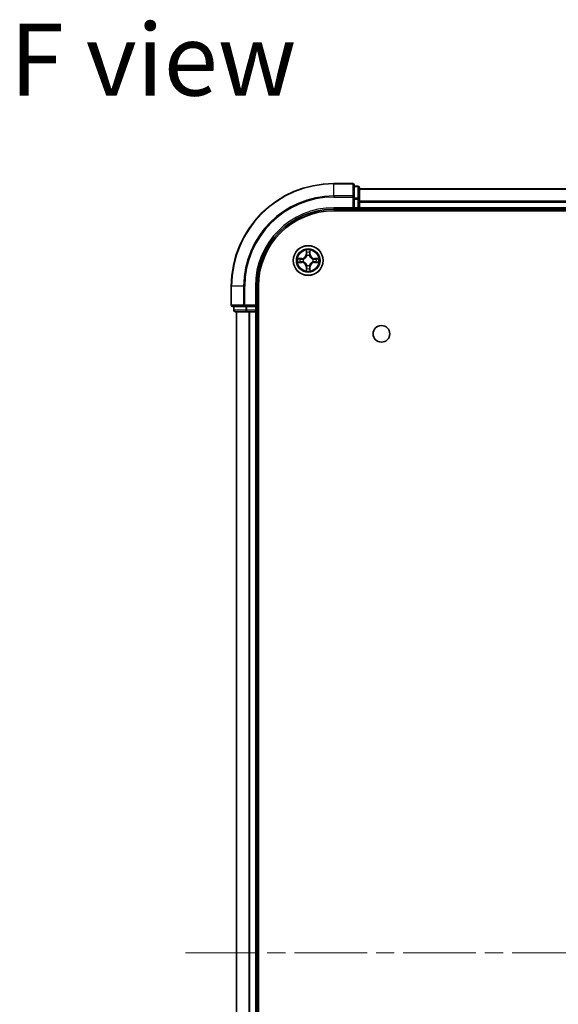
# Model space of a CAD drawing. Units: millimetres. Extents: x 36 to 6026, y 20 to 1144.
# Drawn here: x 1519 to 1624, y 212 to 404 of the extents above; entities that cross this region are included whole.
import ezdxf

# ---------------------------------------------------------------- set-up
doc = ezdxf.new("R2010")
doc.units = ezdxf.units.MM
doc.header["$LTSCALE"] = 2.5
doc.linetypes.add('CHAIN', pattern=[0.3543, 0.2362, -0.0295, 0.0591, -0.0295])
for name, color, linetype, lineweight in [('Centerline (ISO)', 131, 'Continuous', 18), ('Symbol (ISO)', 7, 'Continuous', 18), ('Visible (ISO)', 7, 'Continuous', 35), ('Visible Narrow (ISO)', 7, 'Continuous', 25)]:
    doc.layers.add(name, color=color, linetype=linetype, lineweight=lineweight)
doc.styles.add('Note Text (TK)', font='MS PGothic.ttf')

msp = doc.modelspace()

# ---------------------------------------------------------------- linework, layer by layer
at = {"layer": 'Centerline (ISO)', "linetype": 'CHAIN', "ltscale": 23.990969}
msp.add_line((1551.312, 222.1054), (1729.1729, 222.1054), dxfattribs=at)
at = {"layer": 'Visible (ISO)'}
for p, q in [((1583.9425, 372.1054), (1580.2425, 372.1054)), ((1584.2425, 369.4649), (1584.2425, 371.8054)), ((1584.9425, 371.6054), (1584.2425, 371.6054)), ((1585.2425, 369.064), (1585.2425, 371.3054)), ((1695.2425, 371.1054), (1585.2425, 371.1054)), ((1584.2425, 369.064), (1584.2425, 369.4649)), ((1584.2425, 369.064), (1584.2425, 367.4054)), ((1585.2425, 367.4054), (1585.2425, 369.064)), ((1580.2425, 367.1054), (1584.2425, 367.1054)), ((1580.2425, 366.8054), (1700.2425, 366.8054)), ((1583.9425, 367.4054), (1584.2425, 367.1054)), ((1584.2425, 367.1054), (1584.2425, 367.4054)), ((1584.2425, 367.1054), (1584.9425, 367.1054)), ((1585.2425, 367.1054), (1585.2425, 367.4054)), ((1585.2425, 367.1054), (1695.2425, 367.1054)), ((1585.2425, 366.8054), (1585.2425, 367.1054)), ((1560.2425, 352.1054), (1560.2425, 348.4054)), ((1565.2425, 348.1054), (1565.2425, 352.1054)), ((1565.5425, 92.1054), (1565.5425, 352.1054)), ((1560.5425, 348.1054), (1562.883, 348.1054)), ((1560.7425, 348.1054), (1560.7425, 347.4054)), ((1562.883, 348.1054), (1563.2838, 348.1054)), ((1564.9425, 348.1054), (1563.2838, 348.1054)), ((1565.2425, 348.1054), (1564.9425, 348.4054)), ((1564.9425, 348.1054), (1565.2425, 348.1054)), ((1565.2425, 347.4054), (1565.2425, 348.1054)), ((1561.0425, 347.1054), (1563.2838, 347.1054)), ((1561.2425, 347.1054), (1561.2425, 97.1054)), ((1563.2838, 347.1054), (1563.6594, 347.1054)), ((1563.6594, 347.1054), (1563.883, 347.1054)), ((1563.883, 347.1054), (1564.9425, 347.1054)), ((1564.9425, 347.1054), (1565.2425, 347.1054)), ((1565.2425, 347.1054), (1565.5425, 347.1054)), ((1565.2425, 97.1054), (1565.2425, 347.1054))]:
    msp.add_line(p, q, dxfattribs=at)
for centre, radius in [((1575.2425, 357.1054), 2.9), ((1589.5425, 342.8054), 1.621)]:
    msp.add_circle(centre, radius, dxfattribs=at)
for centre, radius, start, end in [((1580.2425, 352.1054), 20, 90, 180), ((1583.9425, 371.8054), 0.3, 0, 90), ((1584.9425, 371.3054), 0.3, 0, 90), ((1580.2425, 352.1054), 15, 90, 180), ((1580.2425, 352.1054), 14.7, 90, 180), ((1584.9425, 367.4054), 0.3, 270, 0), ((1560.5425, 348.4054), 0.3, 180, 270), ((1561.0425, 347.4054), 0.3, 180, 270), ((1564.9425, 347.4054), 0.3, 270, 0)]:
    msp.add_arc(centre, radius, start, end, dxfattribs=at)
at = {"layer": 'Visible Narrow (ISO)'}
for p, q in [((1580.2425, 372.0359), (1580.2425, 372.1054)), ((1580.2425, 372.0359), (1583.9425, 372.0359)), ((1580.2425, 369.6954), (1580.2425, 372.0359)), ((1583.9425, 372.0359), (1583.9425, 372.1054)), ((1583.9425, 372.0359), (1583.9425, 369.6954)), ((1584.2425, 371.5359), (1584.9425, 371.5359)), ((1584.9425, 371.5359), (1584.9425, 371.6054)), ((1584.9425, 371.5359), (1584.9425, 369.2945)), ((1585.2425, 371.0359), (1695.2425, 371.0359)), ((1583.9425, 369.6954), (1580.2425, 369.6954)), ((1580.2425, 369.6954), (1580.2425, 369.4649)), ((1580.2425, 369.4649), (1583.9425, 369.4649)), ((1583.9425, 369.4649), (1583.9425, 369.6954)), ((1583.9425, 369.4649), (1583.9425, 367.4054)), ((1583.9425, 369.4649), (1584.2425, 369.4649)), ((1584.9425, 369.2945), (1584.2425, 369.2945)), ((1584.2425, 369.064), (1584.9425, 369.064)), ((1584.9425, 369.064), (1584.9425, 369.2945)), ((1584.9425, 369.064), (1584.9425, 367.4054)), ((1584.9425, 369.064), (1585.2425, 369.064)), ((1580.2425, 367.4054), (1580.2425, 367.1054)), ((1583.9425, 367.4054), (1580.2425, 367.4054)), ((1584.9425, 367.4054), (1584.2425, 367.4054)), ((1584.9425, 367.1054), (1584.9425, 367.4054)), ((1584.9425, 367.4054), (1585.2425, 367.4054)), ((1584.9425, 367.1054), (1584.9425, 366.8054)), ((1695.2425, 368.6954), (1585.2425, 368.6954)), ((1585.2425, 368.4649), (1695.2425, 368.4649)), ((1695.2425, 367.4054), (1585.2425, 367.4054)), ((1574.852, 359.1281), (1574.8384, 358.3486)), ((1575.6465, 358.3486), (1575.6329, 359.1281)), ((1573.9993, 357.5095), (1573.2198, 357.4959)), ((1573.5101, 357.4511), (1574.0001, 357.4597)), ((1574.0001, 357.4597), (1573.9993, 357.5095)), ((1574.0001, 357.4597), (1574.0014, 357.387)), ((1574.3056, 357.3519), (1574.3262, 357.3465)), ((1574.8882, 358.3477), (1574.8384, 358.3486)), ((1574.8882, 358.3477), (1574.8968, 358.8378)), ((1574.8882, 358.3477), (1574.9609, 358.3465)), ((1575.0014, 358.0217), (1574.9959, 358.0423)), ((1575.489, 358.0423), (1575.4836, 358.0217)), ((1575.5967, 358.3477), (1575.5241, 358.3465)), ((1575.5882, 358.8378), (1575.5967, 358.3477)), ((1575.5967, 358.3477), (1575.6465, 358.3486)), ((1576.1588, 357.3465), (1576.1794, 357.3519)), ((1576.4848, 357.4597), (1576.4835, 357.387)), ((1576.4848, 357.4597), (1576.4857, 357.5095)), ((1576.4848, 357.4597), (1576.9749, 357.4511)), ((1577.2652, 357.4959), (1576.4857, 357.5095)), ((1573.2198, 356.715), (1573.9993, 356.7014)), ((1574.0001, 356.7512), (1573.5101, 356.7597)), ((1574.0001, 356.7512), (1573.9993, 356.7014)), ((1574.0001, 356.7512), (1574.0014, 356.8238)), ((1574.3262, 356.8643), (1574.3056, 356.8589)), ((1574.8882, 355.8631), (1574.8384, 355.8622)), ((1574.8384, 355.8622), (1574.852, 355.0827)), ((1574.8882, 355.8631), (1574.9609, 355.8644)), ((1574.8968, 355.373), (1574.8882, 355.8631)), ((1574.9959, 356.1685), (1575.0014, 356.1891)), ((1575.4836, 356.1891), (1575.489, 356.1685)), ((1575.5967, 355.8631), (1575.5241, 355.8644)), ((1575.5967, 355.8631), (1575.5882, 355.373)), ((1575.5967, 355.8631), (1575.6465, 355.8622)), ((1575.6329, 355.0827), (1575.6465, 355.8622)), ((1576.1794, 356.8589), (1576.1588, 356.8643)), ((1576.4848, 356.7512), (1576.4835, 356.8238)), ((1576.9749, 356.7597), (1576.4848, 356.7512)), ((1576.4848, 356.7512), (1576.4857, 356.7014)), ((1576.4857, 356.7014), (1577.2652, 356.715)), ((1560.312, 352.1054), (1560.2425, 352.1054)), ((1560.312, 348.4054), (1560.312, 352.1054)), ((1562.6525, 352.1054), (1560.312, 352.1054)), ((1562.6525, 352.1054), (1562.6525, 348.4054)), ((1562.6525, 352.1054), (1562.883, 352.1054)), ((1562.883, 348.4054), (1562.883, 352.1054)), ((1564.9425, 352.1054), (1565.2425, 352.1054)), ((1564.9425, 352.1054), (1564.9425, 348.4054)), ((1560.2425, 348.4054), (1560.312, 348.4054)), ((1562.6525, 348.4054), (1560.312, 348.4054)), ((1560.812, 347.4054), (1560.812, 348.1054)), ((1562.6525, 348.4054), (1562.883, 348.4054)), ((1564.9425, 348.4054), (1562.883, 348.4054)), ((1562.883, 348.1054), (1562.883, 348.4054)), ((1563.0534, 348.1054), (1563.0534, 347.4054)), ((1563.2838, 347.4054), (1563.2838, 348.1054)), ((1564.9425, 348.1054), (1564.9425, 347.4054)), ((1560.7425, 347.4054), (1560.812, 347.4054)), ((1563.0534, 347.4054), (1560.812, 347.4054)), ((1561.312, 97.1054), (1561.312, 347.1054)), ((1563.0534, 347.4054), (1563.2838, 347.4054)), ((1564.9425, 347.4054), (1563.2838, 347.4054)), ((1563.2838, 347.1054), (1563.2838, 347.4054)), ((1563.6525, 347.1054), (1563.6525, 97.1054)), ((1563.883, 97.1054), (1563.883, 347.1054)), ((1564.9425, 347.4054), (1565.2425, 347.4054)), ((1564.9425, 347.1054), (1564.9425, 347.4054)), ((1564.9425, 347.1054), (1564.9425, 97.1054)), ((1565.5425, 347.4054), (1565.2425, 347.4054))]:
    msp.add_line(p, q, dxfattribs=at)
for radius in [2.8677, 2.3092, 2.1415]:
    msp.add_circle((1575.2425, 357.1054), radius, dxfattribs=at)
for centre, radius, start, end in [((1580.2425, 352.1054), 19.9305, 90, 180), ((1580.2425, 352.1054), 17.59, 90, 180), ((1580.2425, 352.1054), 17.3595, 90, 180), ((1580.2425, 352.1054), 15.3, 90, 180), ((1575.2425, 357.1054), 2.0601, 79.074582, 100.925418), ((1575.2425, 357.1054), 2.0601, 169.074582, 190.925418), ((1575.2425, 357.1054), 1.6122, 169.692479, 190.307521), ((1573.9844, 358.3635), 0.8542, 271, 359), ((1573.9844, 358.3635), 0.904, 271, 359), ((1575.2425, 357.1054), 0.9688, 165.258044, 194.741956), ((1575.2425, 357.1054), 0.9475, 165.258044, 194.741956), ((1575.2425, 357.1054), 1.6122, 79.692479, 100.307521), ((1575.2425, 357.1054), 0.9688, 75.258044, 104.741956), ((1575.2425, 357.1054), 0.9475, 75.258044, 104.741956), ((1576.5006, 358.3635), 0.904, 181, 269), ((1576.5006, 358.3635), 0.8542, 181, 269), ((1575.2425, 357.1054), 0.9475, 345.258044, 14.741956), ((1575.2425, 357.1054), 0.9688, 345.258044, 14.741956), ((1575.2425, 357.1054), 1.6122, 349.692479, 10.307521), ((1575.2425, 357.1054), 2.0601, 349.074582, 10.925418), ((1573.9844, 355.8473), 0.8542, 1, 89), ((1573.9844, 355.8473), 0.904, 1, 89), ((1575.2425, 357.1054), 1.6122, 259.692479, 280.307521), ((1575.2425, 357.1054), 0.9688, 255.258044, 284.741956), ((1575.2425, 357.1054), 0.9475, 255.258044, 284.741956), ((1576.5006, 355.8473), 0.904, 91, 179), ((1576.5006, 355.8473), 0.8542, 91, 179), ((1575.2425, 357.1054), 2.0601, 259.074582, 280.925418)]:
    msp.add_arc(centre, radius, start, end, dxfattribs=at)
for centre, major_axis, ratio, start_param, end_param in [((1583.9425, 371.8054), (0.3, 0), 0.76822128, 0, 1.57079633), ((1584.9425, 371.3054), (0.3, 0), 0.76822128, 0, 1.57079633), ((1583.9425, 369.4649), (0.3, 0), 0.76822128, 0, 1.57079633), ((1584.9425, 369.064), (0.3, 0), 0.76822128, 0, 1.57079633), ((1573.511, 357.4013), (0.002, 0.05), 0.54850665, 0.10442473, 1.4996069), ((1573.7004, 357.3859), (0.008, 0.0494), 0.89574018, 0.19731949, 1.55274262), ((1574.0023, 357.3372), (0.008, 0.0494), 0.89572054, 0.1973017, 1.54834765), ((1574.3489, 357.3405), (-0.0091, 0.0492), 0.87684641, 0.18229136, 1.17990219), ((1574.3489, 357.3405), (-0.0149, 0.0477), 0.41070123, 0.09573579, 1.31868747), ((1574.9466, 358.8369), (-0.05, -0.002), 0.54850665, 4.7835784, 6.17876057), ((1574.962, 358.6475), (-0.0494, -0.008), 0.89574018, 4.73044269, 6.08586581), ((1575.0073, 357.999), (-0.0492, 0.0091), 0.87684642, 5.10328313, 6.10089396), ((1575.0073, 357.999), (-0.0477, 0.0149), 0.41070123, 4.96449783, 6.18744952), ((1575.0107, 358.3456), (-0.0494, -0.008), 0.89572054, 4.73483766, 6.08588361), ((1575.4743, 358.3456), (0.0494, -0.008), 0.89572054, 0.1973017, 1.54834765), ((1575.4776, 357.999), (0.0477, 0.0149), 0.41070123, 0.09573579, 1.31868747), ((1575.4776, 357.999), (0.0492, 0.0091), 0.87684641, 0.18229136, 1.17990219), ((1575.5229, 358.6475), (0.0494, -0.008), 0.89574018, 0.19731949, 1.55274262), ((1575.5384, 358.8369), (0.05, -0.002), 0.54850665, 0.10442473, 1.4996069), ((1576.1361, 357.3405), (0.0091, 0.0492), 0.87684642, 5.10328313, 6.10089396), ((1576.1361, 357.3405), (0.0149, 0.0477), 0.41070123, 4.96449783, 6.18744952), ((1576.4827, 357.3372), (-0.008, 0.0494), 0.89572054, 4.73483766, 6.08588361), ((1576.7846, 357.3859), (-0.008, 0.0494), 0.89574018, 4.73044269, 6.08586581), ((1576.974, 357.4013), (-0.002, 0.05), 0.54850665, 4.7835784, 6.17876057), ((1573.511, 356.8095), (0.002, -0.05), 0.54850665, 4.7835784, 6.17876057), ((1573.7004, 356.825), (0.008, -0.0494), 0.89574018, 4.73044269, 6.08586581), ((1574.0023, 356.8736), (0.008, -0.0494), 0.89572054, 4.73483766, 6.08588361), ((1574.3489, 356.8703), (-0.0091, -0.0492), 0.87684642, 5.10328313, 6.10089396), ((1574.3489, 356.8703), (-0.0149, -0.0477), 0.41070123, 4.96449783, 6.18744952), ((1574.9466, 355.3739), (-0.05, 0.002), 0.54850665, 0.10442473, 1.4996069), ((1574.962, 355.5633), (-0.0494, 0.008), 0.89574018, 0.19731949, 1.55274262), ((1575.0073, 356.2118), (-0.0492, -0.0091), 0.87684641, 0.18229136, 1.17990219), ((1575.0073, 356.2118), (-0.0477, -0.0149), 0.41070123, 0.09573579, 1.31868747), ((1575.0107, 355.8652), (-0.0494, 0.008), 0.89572054, 0.1973017, 1.54834765), ((1575.4743, 355.8652), (0.0494, 0.008), 0.89572054, 4.73483766, 6.08588361), ((1575.4776, 356.2118), (0.0477, -0.0149), 0.41070123, 4.96449783, 6.18744952), ((1575.4776, 356.2118), (0.0492, -0.0091), 0.87684642, 5.10328313, 6.10089396), ((1575.5229, 355.5633), (0.0494, 0.008), 0.89574018, 4.73044269, 6.08586581), ((1575.5384, 355.3739), (0.05, 0.002), 0.54850665, 4.7835784, 6.17876057), ((1576.1361, 356.8703), (0.0149, -0.0477), 0.41070123, 0.09573579, 1.31868747), ((1576.1361, 356.8703), (0.0091, -0.0492), 0.87684641, 0.18229136, 1.17990219), ((1576.4827, 356.8736), (-0.008, -0.0494), 0.89572054, 0.1973017, 1.54834765), ((1576.7846, 356.825), (-0.008, -0.0494), 0.89574018, 0.19731949, 1.55274262), ((1576.974, 356.8095), (-0.002, -0.05), 0.54850665, 0.10442473, 1.4996069), ((1560.5425, 348.4054), (0, -0.3), 0.76822128, 4.71238898, 6.28318531), ((1562.883, 348.4054), (0, -0.3), 0.76822128, 4.71238898, 6.28318531), ((1561.0425, 347.4054), (0, -0.3), 0.76822128, 4.71238898, 6.28318531), ((1563.2838, 347.4054), (0, -0.3), 0.76822128, 4.71238898, 6.28318531)]:
    msp.add_ellipse(centre, major_axis=major_axis, ratio=ratio, start_param=start_param, end_param=end_param, dxfattribs=at)
for points, knots in [([(1574.9419, 358.8641), (1574.9416, 358.8792), (1574.9395, 358.8947), (1574.9309, 358.9356), (1574.9228, 358.9612), (1574.9047, 359.0099), (1574.895, 359.033), (1574.8742, 359.0801), (1574.8631, 359.1042), (1574.852, 359.1281)], [0, 0, 0, 0, 0.0059340385, 0.0059340385, 0.0154285, 0.0154285, 0.0237449879, 0.0237449879, 0.0323943032, 0.0323943032, 0.0323943032, 0.0323943032]), ([(1574.852, 359.1281), (1574.8576, 359.1018), (1574.8631, 359.0753), (1574.8735, 359.0234), (1574.8783, 358.998), (1574.8873, 358.9445), (1574.8914, 358.9163), (1574.8956, 358.8713), (1574.8966, 358.8543), (1574.8968, 358.8378)], [-0.0323943032, -0.0323943032, -0.0323943032, -0.0323943032, -0.0237449879, -0.0237449879, -0.0154285, -0.0154285, -0.0059340385, -0.0059340385, 0, 0, 0, 0]), ([(1575.6329, 359.1281), (1575.6195, 359.099), (1575.6058, 359.0696), (1575.5772, 359.003), (1575.5629, 358.9663), (1575.5475, 358.9077), (1575.5435, 358.8855), (1575.543, 358.8641)], [-0.0003383294, -0.0003383294, -0.0003383294, -0.0003383294, 0.0102009359, 0.0102009359, 0.0236501899, 0.0236501899, 0.0320559737, 0.0320559737, 0.0320559737, 0.0320559737]), ([(1575.5882, 358.8378), (1575.5884, 358.8612), (1575.5904, 358.8856), (1575.598, 358.95), (1575.6051, 358.9904), (1575.6194, 359.0637), (1575.6262, 359.0961), (1575.6329, 359.1281)], [-0.0320559737, -0.0320559737, -0.0320559737, -0.0320559737, -0.0236501899, -0.0236501899, -0.0102009359, -0.0102009359, 0.0003383294, 0.0003383294, 0.0003383294, 0.0003383294]), ([(1573.5101, 357.4511), (1573.4867, 357.4514), (1573.4623, 357.4533), (1573.3979, 357.4609), (1573.3575, 357.468), (1573.2842, 357.4823), (1573.2518, 357.4891), (1573.2198, 357.4959)], [-0.0320559737, -0.0320559737, -0.0320559737, -0.0320559737, -0.0236501899, -0.0236501899, -0.0102009359, -0.0102009359, 0.0003383294, 0.0003383294, 0.0003383294, 0.0003383294]), ([(1573.2198, 357.4959), (1573.2489, 357.4824), (1573.2783, 357.4688), (1573.3449, 357.4402), (1573.3816, 357.4259), (1573.4402, 357.4105), (1573.4624, 357.4065), (1573.4838, 357.406)], [-0.0003383294, -0.0003383294, -0.0003383294, -0.0003383294, 0.0102009359, 0.0102009359, 0.0236501899, 0.0236501899, 0.0320559737, 0.0320559737, 0.0320559737, 0.0320559737]), ([(1573.4838, 357.406), (1573.5203, 357.405), (1573.5537, 357.4036), (1573.612, 357.3995), (1573.6369, 357.397), (1573.6563, 357.3939)], [-0.0289828459, -0.0289828459, -0.0289828459, -0.0289828459, -0.0145850634, -0.0145850634, 0, 0, 0, 0]), ([(1573.6995, 357.4357), (1573.6782, 357.4391), (1573.6509, 357.4422), (1573.5868, 357.4474), (1573.5502, 357.4495), (1573.5101, 357.4511)], [0, 0, 0, 0, 0.0145850634, 0.0145850634, 0.0289828459, 0.0289828459, 0.0289828459, 0.0289828459]), ([(1573.6563, 357.3939), (1573.7066, 357.3858), (1573.757, 357.3777), (1573.8576, 357.3616), (1573.9079, 357.3535), (1573.9583, 357.3455)], [-0.0687798542, -0.0687798542, -0.0687798542, -0.0687798542, -0.0343899271, -0.0343899271, 0, 0, 0, 0]), ([(1574.0014, 357.387), (1573.9511, 357.3951), (1573.9008, 357.4032), (1573.8001, 357.4195), (1573.7498, 357.4276), (1573.6995, 357.4357)], [0, 0, 0, 0, 0.0343899271, 0.0343899271, 0.0687798542, 0.0687798542, 0.0687798542, 0.0687798542]), ([(1573.9583, 357.3455), (1574.0301, 357.3339), (1574.1033, 357.3301), (1574.22, 357.3377), (1574.2622, 357.3431), (1574.3056, 357.3519)], [-0.0982412545, -0.0982412545, -0.0982412545, -0.0982412545, -0.0491206273, -0.0491206273, -0.0217758941, -0.0217758941, -0.0217758941, -0.0217758941]), ([(1574.3322, 357.3875), (1574.2909, 357.3802), (1574.2506, 357.3759), (1574.1395, 357.3708), (1574.0698, 357.3754), (1574.0014, 357.387)], [0.0217758941, 0.0217758941, 0.0217758941, 0.0217758941, 0.0491206273, 0.0491206273, 0.0982412545, 0.0982412545, 0.0982412545, 0.0982412545]), ([(1574.3262, 357.3465), (1574.3421, 357.3517), (1574.3579, 357.3573), (1574.4539, 357.3938), (1574.533, 357.4355), (1574.6557, 357.5233), (1574.7014, 357.562), (1574.7436, 357.6043), (1574.7859, 357.6465), (1574.8246, 357.6922), (1574.9124, 357.8148), (1574.9541, 357.894), (1574.9906, 357.99), (1574.9962, 358.0058), (1575.0014, 358.0217)], [-0.174866013, -0.174866013, -0.174866013, -0.174866013, -0.16940495, -0.16940495, -0.141674077, -0.141674077, -0.124342281, -0.124342281, -0.124342281, -0.107010485, -0.107010485, -0.079279611, -0.079279611, -0.073818549, -0.073818549, -0.073818549, -0.073818549]), ([(1574.9604, 358.0157), (1574.9557, 358.0006), (1574.9507, 357.9855), (1574.9174, 357.8943), (1574.8796, 357.8193), (1574.7994, 357.7044), (1574.764, 357.6619), (1574.725, 357.6229), (1574.686, 357.5839), (1574.6435, 357.5485), (1574.5286, 357.4683), (1574.4536, 357.4304), (1574.3624, 357.3972), (1574.3473, 357.3922), (1574.3322, 357.3875)], [0.073818549, 0.073818549, 0.073818549, 0.073818549, 0.079279611, 0.079279611, 0.107010485, 0.107010485, 0.124342281, 0.124342281, 0.124342281, 0.141674077, 0.141674077, 0.16940495, 0.16940495, 0.174866013, 0.174866013, 0.174866013, 0.174866013]), ([(1574.8968, 358.8378), (1574.8984, 358.7974), (1574.9005, 358.7606), (1574.9057, 358.6967), (1574.9088, 358.6696), (1574.9122, 358.6484)], [0, 0, 0, 0, 0.014491423, 0.014491423, 0.0289828459, 0.0289828459, 0.0289828459, 0.0289828459]), ([(1574.9122, 358.6484), (1574.9203, 358.5981), (1574.9284, 358.5477), (1574.9446, 358.4471), (1574.9528, 358.3968), (1574.9609, 358.3465)], [0, 0, 0, 0, 0.0343899271, 0.0343899271, 0.0687798542, 0.0687798542, 0.0687798542, 0.0687798542]), ([(1574.954, 358.6916), (1574.951, 358.7109), (1574.9484, 358.7355), (1574.9443, 358.7938), (1574.9429, 358.8273), (1574.9419, 358.8641)], [-0.0289828459, -0.0289828459, -0.0289828459, -0.0289828459, -0.014491423, -0.014491423, 0, 0, 0, 0]), ([(1575.0024, 358.3896), (1574.9944, 358.44), (1574.9863, 358.4903), (1574.9702, 358.5909), (1574.9621, 358.6413), (1574.954, 358.6916)], [-0.0687798542, -0.0687798542, -0.0687798542, -0.0687798542, -0.0343899271, -0.0343899271, 0, 0, 0, 0]), ([(1574.9609, 358.3465), (1574.9725, 358.2781), (1574.9771, 358.2084), (1574.972, 358.0972), (1574.9677, 358.0569), (1574.9604, 358.0157)], [0, 0, 0, 0, 0.0491206273, 0.0491206273, 0.0764653604, 0.0764653604, 0.0764653604, 0.0764653604]), ([(1574.9959, 358.0423), (1575.0048, 358.0856), (1575.0102, 358.1279), (1575.0178, 358.2446), (1575.0139, 358.3177), (1575.0024, 358.3896)], [-0.0764653604, -0.0764653604, -0.0764653604, -0.0764653604, -0.0491206273, -0.0491206273, 0, 0, 0, 0]), ([(1575.4825, 358.3896), (1575.471, 358.3177), (1575.4672, 358.2446), (1575.4748, 358.1279), (1575.4802, 358.0856), (1575.489, 358.0423)], [-0.0982412545, -0.0982412545, -0.0982412545, -0.0982412545, -0.0491206273, -0.0491206273, -0.0217758941, -0.0217758941, -0.0217758941, -0.0217758941]), ([(1575.5309, 358.6916), (1575.5229, 358.6413), (1575.5148, 358.5909), (1575.4986, 358.4903), (1575.4906, 358.44), (1575.4825, 358.3896)], [-0.0687798542, -0.0687798542, -0.0687798542, -0.0687798542, -0.0343899271, -0.0343899271, 0, 0, 0, 0]), ([(1575.4836, 358.0217), (1575.4887, 358.0058), (1575.4943, 357.99), (1575.5309, 357.894), (1575.5725, 357.8148), (1575.6604, 357.6922), (1575.6991, 357.6465), (1575.7413, 357.6043), (1575.7836, 357.562), (1575.8292, 357.5233), (1575.9519, 357.4355), (1576.031, 357.3938), (1576.127, 357.3573), (1576.1429, 357.3517), (1576.1588, 357.3465)], [-0.174866013, -0.174866013, -0.174866013, -0.174866013, -0.16940495, -0.16940495, -0.141674077, -0.141674077, -0.124342281, -0.124342281, -0.124342281, -0.107010485, -0.107010485, -0.079279611, -0.079279611, -0.073818549, -0.073818549, -0.073818549, -0.073818549]), ([(1575.5245, 358.0157), (1575.5173, 358.0569), (1575.513, 358.0972), (1575.5079, 358.2084), (1575.5125, 358.2781), (1575.5241, 358.3465)], [0.0217758941, 0.0217758941, 0.0217758941, 0.0217758941, 0.0491206273, 0.0491206273, 0.0982412545, 0.0982412545, 0.0982412545, 0.0982412545]), ([(1575.5241, 358.3465), (1575.5322, 358.3968), (1575.5403, 358.4471), (1575.5565, 358.5477), (1575.5646, 358.5981), (1575.5727, 358.6484)], [0, 0, 0, 0, 0.0343899271, 0.0343899271, 0.0687798542, 0.0687798542, 0.0687798542, 0.0687798542]), ([(1576.1528, 357.3875), (1576.1377, 357.3922), (1576.1226, 357.3972), (1576.0314, 357.4304), (1575.9564, 357.4683), (1575.8414, 357.5485), (1575.7989, 357.5839), (1575.7599, 357.6229), (1575.7209, 357.6619), (1575.6856, 357.7044), (1575.6054, 357.8193), (1575.5675, 357.8943), (1575.5343, 357.9855), (1575.5292, 358.0006), (1575.5245, 358.0157)], [0.073818549, 0.073818549, 0.073818549, 0.073818549, 0.079279611, 0.079279611, 0.107010485, 0.107010485, 0.124342281, 0.124342281, 0.124342281, 0.141674077, 0.141674077, 0.16940495, 0.16940495, 0.174866013, 0.174866013, 0.174866013, 0.174866013]), ([(1575.543, 358.8641), (1575.5421, 358.8276), (1575.5406, 358.7942), (1575.5366, 358.7358), (1575.534, 358.711), (1575.5309, 358.6916)], [-0.0289828459, -0.0289828459, -0.0289828459, -0.0289828459, -0.0145850634, -0.0145850634, 0, 0, 0, 0]), ([(1575.5727, 358.6484), (1575.5762, 358.6697), (1575.5793, 358.697), (1575.5844, 358.7611), (1575.5866, 358.7977), (1575.5882, 358.8378)], [0, 0, 0, 0, 0.0145850634, 0.0145850634, 0.0289828459, 0.0289828459, 0.0289828459, 0.0289828459]), ([(1576.4835, 357.387), (1576.4151, 357.3754), (1576.3455, 357.3708), (1576.2343, 357.3759), (1576.194, 357.3802), (1576.1528, 357.3875)], [0, 0, 0, 0, 0.0491206273, 0.0491206273, 0.0764653604, 0.0764653604, 0.0764653604, 0.0764653604]), ([(1576.1794, 357.3519), (1576.2227, 357.3431), (1576.265, 357.3377), (1576.3817, 357.3301), (1576.4548, 357.3339), (1576.5267, 357.3455)], [-0.0764653604, -0.0764653604, -0.0764653604, -0.0764653604, -0.0491206273, -0.0491206273, 0, 0, 0, 0]), ([(1576.7854, 357.4357), (1576.7351, 357.4276), (1576.6848, 357.4195), (1576.5842, 357.4032), (1576.5339, 357.3951), (1576.4835, 357.387)], [0, 0, 0, 0, 0.0343899271, 0.0343899271, 0.0687798542, 0.0687798542, 0.0687798542, 0.0687798542]), ([(1576.5267, 357.3455), (1576.577, 357.3535), (1576.6273, 357.3616), (1576.728, 357.3777), (1576.7783, 357.3858), (1576.8286, 357.3939)], [-0.0687798542, -0.0687798542, -0.0687798542, -0.0687798542, -0.0343899271, -0.0343899271, 0, 0, 0, 0]), ([(1576.9749, 357.4511), (1576.9345, 357.4495), (1576.8977, 357.4474), (1576.8337, 357.4421), (1576.8066, 357.4391), (1576.7854, 357.4357)], [0, 0, 0, 0, 0.014491423, 0.014491423, 0.0289828459, 0.0289828459, 0.0289828459, 0.0289828459]), ([(1576.8286, 357.3939), (1576.8479, 357.3969), (1576.8726, 357.3995), (1576.9308, 357.4036), (1576.9644, 357.405), (1577.0012, 357.406)], [-0.0289828459, -0.0289828459, -0.0289828459, -0.0289828459, -0.014491423, -0.014491423, 0, 0, 0, 0]), ([(1577.2652, 357.4959), (1577.2389, 357.4903), (1577.2123, 357.4847), (1577.1604, 357.4744), (1577.1351, 357.4696), (1577.0815, 357.4606), (1577.0534, 357.4565), (1577.0084, 357.4523), (1576.9914, 357.4513), (1576.9749, 357.4511)], [-0.0323943032, -0.0323943032, -0.0323943032, -0.0323943032, -0.0237449879, -0.0237449879, -0.0154285, -0.0154285, -0.0059340385, -0.0059340385, 0, 0, 0, 0]), ([(1577.0012, 357.406), (1577.0162, 357.4063), (1577.0317, 357.4084), (1577.0727, 357.4169), (1577.0983, 357.4251), (1577.147, 357.4432), (1577.17, 357.4529), (1577.2172, 357.4737), (1577.2413, 357.4848), (1577.2652, 357.4959)], [0, 0, 0, 0, 0.0059340385, 0.0059340385, 0.0154285, 0.0154285, 0.0237449879, 0.0237449879, 0.0323943032, 0.0323943032, 0.0323943032, 0.0323943032]), ([(1573.4838, 356.8049), (1573.4687, 356.8045), (1573.4532, 356.8024), (1573.4123, 356.7939), (1573.3866, 356.7857), (1573.338, 356.7676), (1573.3149, 356.758), (1573.2678, 356.7372), (1573.2437, 356.726), (1573.2198, 356.715)], [0, 0, 0, 0, 0.0059340385, 0.0059340385, 0.0154285, 0.0154285, 0.0237449879, 0.0237449879, 0.0323943032, 0.0323943032, 0.0323943032, 0.0323943032]), ([(1573.2198, 356.715), (1573.2461, 356.7205), (1573.2726, 356.7261), (1573.3245, 356.7365), (1573.3499, 356.7413), (1573.4034, 356.7503), (1573.4316, 356.7543), (1573.4766, 356.7585), (1573.4936, 356.7595), (1573.5101, 356.7597)], [-0.0323943032, -0.0323943032, -0.0323943032, -0.0323943032, -0.0237449879, -0.0237449879, -0.0154285, -0.0154285, -0.0059340385, -0.0059340385, 0, 0, 0, 0]), ([(1573.6563, 356.8169), (1573.637, 356.8139), (1573.6124, 356.8113), (1573.5541, 356.8073), (1573.5205, 356.8058), (1573.4838, 356.8049)], [-0.0289828459, -0.0289828459, -0.0289828459, -0.0289828459, -0.014491423, -0.014491423, 0, 0, 0, 0]), ([(1573.5101, 356.7597), (1573.5504, 356.7613), (1573.5873, 356.7635), (1573.6512, 356.7687), (1573.6783, 356.7717), (1573.6995, 356.7752)], [0, 0, 0, 0, 0.014491423, 0.014491423, 0.0289828459, 0.0289828459, 0.0289828459, 0.0289828459]), ([(1573.9583, 356.8654), (1573.9079, 356.8573), (1573.8576, 356.8492), (1573.757, 356.8331), (1573.7066, 356.825), (1573.6563, 356.8169)], [-0.0687798542, -0.0687798542, -0.0687798542, -0.0687798542, -0.0343899271, -0.0343899271, 0, 0, 0, 0]), ([(1573.6995, 356.7752), (1573.7498, 356.7833), (1573.8001, 356.7914), (1573.9008, 356.8076), (1573.9511, 356.8157), (1574.0014, 356.8238)], [0, 0, 0, 0, 0.0343899271, 0.0343899271, 0.0687798542, 0.0687798542, 0.0687798542, 0.0687798542]), ([(1574.3056, 356.8589), (1574.2622, 356.8677), (1574.22, 356.8731), (1574.1033, 356.8807), (1574.0301, 356.8769), (1573.9583, 356.8654)], [-0.0764653604, -0.0764653604, -0.0764653604, -0.0764653604, -0.0491206273, -0.0491206273, 0, 0, 0, 0]), ([(1574.0014, 356.8238), (1574.0698, 356.8354), (1574.1395, 356.84), (1574.2506, 356.8349), (1574.2909, 356.8306), (1574.3322, 356.8234)], [0, 0, 0, 0, 0.0491206273, 0.0491206273, 0.0764653604, 0.0764653604, 0.0764653604, 0.0764653604]), ([(1575.0014, 356.1891), (1574.9962, 356.205), (1574.9906, 356.2209), (1574.9541, 356.3169), (1574.9124, 356.396), (1574.8246, 356.5186), (1574.7859, 356.5643), (1574.7436, 356.6066), (1574.7014, 356.6488), (1574.6557, 356.6875), (1574.533, 356.7754), (1574.4539, 356.817), (1574.3579, 356.8536), (1574.3421, 356.8591), (1574.3262, 356.8643)], [-0.174866013, -0.174866013, -0.174866013, -0.174866013, -0.16940495, -0.16940495, -0.141674077, -0.141674077, -0.124342281, -0.124342281, -0.124342281, -0.107010485, -0.107010485, -0.079279611, -0.079279611, -0.073818549, -0.073818549, -0.073818549, -0.073818549]), ([(1574.3322, 356.8234), (1574.3473, 356.8187), (1574.3624, 356.8136), (1574.4536, 356.7804), (1574.5286, 356.7425), (1574.6435, 356.6623), (1574.686, 356.6269), (1574.725, 356.588), (1574.764, 356.549), (1574.7994, 356.5065), (1574.8796, 356.3915), (1574.9174, 356.3165), (1574.9507, 356.2253), (1574.9557, 356.2102), (1574.9604, 356.1951)], [0.073818549, 0.073818549, 0.073818549, 0.073818549, 0.079279611, 0.079279611, 0.107010485, 0.107010485, 0.124342281, 0.124342281, 0.124342281, 0.141674077, 0.141674077, 0.16940495, 0.16940495, 0.174866013, 0.174866013, 0.174866013, 0.174866013]), ([(1574.8968, 355.373), (1574.8965, 355.3496), (1574.8946, 355.3252), (1574.8869, 355.2608), (1574.8798, 355.2204), (1574.8656, 355.1472), (1574.8588, 355.1148), (1574.852, 355.0827)], [-0.0320559737, -0.0320559737, -0.0320559737, -0.0320559737, -0.0236501899, -0.0236501899, -0.0102009359, -0.0102009359, 0.0003383294, 0.0003383294, 0.0003383294, 0.0003383294]), ([(1574.852, 355.0827), (1574.8655, 355.1118), (1574.8791, 355.1413), (1574.9077, 355.2078), (1574.922, 355.2445), (1574.9374, 355.3032), (1574.9414, 355.3254), (1574.9419, 355.3467)], [-0.0003383294, -0.0003383294, -0.0003383294, -0.0003383294, 0.0102009359, 0.0102009359, 0.0236501899, 0.0236501899, 0.0320559737, 0.0320559737, 0.0320559737, 0.0320559737]), ([(1574.9122, 355.5625), (1574.9088, 355.5411), (1574.9057, 355.5138), (1574.9005, 355.4497), (1574.8984, 355.4131), (1574.8968, 355.373)], [0, 0, 0, 0, 0.0145850634, 0.0145850634, 0.0289828459, 0.0289828459, 0.0289828459, 0.0289828459]), ([(1574.9609, 355.8644), (1574.9528, 355.814), (1574.9446, 355.7637), (1574.9284, 355.6631), (1574.9203, 355.6128), (1574.9122, 355.5625)], [0, 0, 0, 0, 0.0343899271, 0.0343899271, 0.0687798542, 0.0687798542, 0.0687798542, 0.0687798542]), ([(1574.9419, 355.3467), (1574.9428, 355.3833), (1574.9443, 355.4166), (1574.9483, 355.475), (1574.9509, 355.4998), (1574.954, 355.5193)], [-0.0289828459, -0.0289828459, -0.0289828459, -0.0289828459, -0.0145850634, -0.0145850634, 0, 0, 0, 0]), ([(1574.954, 355.5193), (1574.9621, 355.5696), (1574.9702, 355.6199), (1574.9863, 355.7205), (1574.9944, 355.7709), (1575.0024, 355.8212)], [-0.0687798542, -0.0687798542, -0.0687798542, -0.0687798542, -0.0343899271, -0.0343899271, 0, 0, 0, 0]), ([(1574.9604, 356.1951), (1574.9677, 356.1539), (1574.972, 356.1136), (1574.9771, 356.0024), (1574.9725, 355.9327), (1574.9609, 355.8644)], [0.0217758941, 0.0217758941, 0.0217758941, 0.0217758941, 0.0491206273, 0.0491206273, 0.0982412545, 0.0982412545, 0.0982412545, 0.0982412545]), ([(1575.0024, 355.8212), (1575.0139, 355.8931), (1575.0178, 355.9662), (1575.0102, 356.0829), (1575.0048, 356.1252), (1574.9959, 356.1685)], [-0.0982412545, -0.0982412545, -0.0982412545, -0.0982412545, -0.0491206273, -0.0491206273, -0.0217758941, -0.0217758941, -0.0217758941, -0.0217758941]), ([(1575.489, 356.1685), (1575.4802, 356.1252), (1575.4748, 356.0829), (1575.4672, 355.9662), (1575.471, 355.8931), (1575.4825, 355.8212)], [-0.0764653604, -0.0764653604, -0.0764653604, -0.0764653604, -0.0491206273, -0.0491206273, 0, 0, 0, 0]), ([(1575.4825, 355.8212), (1575.4906, 355.7709), (1575.4986, 355.7205), (1575.5148, 355.6199), (1575.5229, 355.5696), (1575.5309, 355.5193)], [-0.0687798542, -0.0687798542, -0.0687798542, -0.0687798542, -0.0343899271, -0.0343899271, 0, 0, 0, 0]), ([(1576.1588, 356.8643), (1576.1429, 356.8591), (1576.127, 356.8536), (1576.031, 356.817), (1575.9519, 356.7754), (1575.8292, 356.6875), (1575.7836, 356.6488), (1575.7413, 356.6066), (1575.6991, 356.5643), (1575.6604, 356.5186), (1575.5725, 356.396), (1575.5309, 356.3169), (1575.4943, 356.2209), (1575.4887, 356.205), (1575.4836, 356.1891)], [-0.174866013, -0.174866013, -0.174866013, -0.174866013, -0.16940495, -0.16940495, -0.141674077, -0.141674077, -0.124342281, -0.124342281, -0.124342281, -0.107010485, -0.107010485, -0.079279611, -0.079279611, -0.073818549, -0.073818549, -0.073818549, -0.073818549]), ([(1575.5241, 355.8644), (1575.5125, 355.9327), (1575.5079, 356.0024), (1575.513, 356.1136), (1575.5173, 356.1539), (1575.5245, 356.1951)], [0, 0, 0, 0, 0.0491206273, 0.0491206273, 0.0764653604, 0.0764653604, 0.0764653604, 0.0764653604]), ([(1575.5727, 355.5625), (1575.5646, 355.6128), (1575.5565, 355.6631), (1575.5403, 355.7637), (1575.5322, 355.814), (1575.5241, 355.8644)], [0, 0, 0, 0, 0.0343899271, 0.0343899271, 0.0687798542, 0.0687798542, 0.0687798542, 0.0687798542]), ([(1575.5245, 356.1951), (1575.5292, 356.2102), (1575.5343, 356.2253), (1575.5675, 356.3165), (1575.6054, 356.3915), (1575.6856, 356.5065), (1575.7209, 356.549), (1575.7599, 356.588), (1575.7989, 356.6269), (1575.8414, 356.6623), (1575.9564, 356.7425), (1576.0314, 356.7804), (1576.1226, 356.8136), (1576.1377, 356.8187), (1576.1528, 356.8234)], [0.073818549, 0.073818549, 0.073818549, 0.073818549, 0.079279611, 0.079279611, 0.107010485, 0.107010485, 0.124342281, 0.124342281, 0.124342281, 0.141674077, 0.141674077, 0.16940495, 0.16940495, 0.174866013, 0.174866013, 0.174866013, 0.174866013]), ([(1575.5309, 355.5193), (1575.534, 355.5), (1575.5366, 355.4753), (1575.5406, 355.4171), (1575.5421, 355.3835), (1575.543, 355.3467)], [-0.0289828459, -0.0289828459, -0.0289828459, -0.0289828459, -0.014491423, -0.014491423, 0, 0, 0, 0]), ([(1575.543, 355.3467), (1575.5434, 355.3316), (1575.5455, 355.3162), (1575.554, 355.2752), (1575.5622, 355.2496), (1575.5803, 355.2009), (1575.5899, 355.1779), (1575.6107, 355.1307), (1575.6219, 355.1066), (1575.6329, 355.0827)], [0, 0, 0, 0, 0.0059340385, 0.0059340385, 0.0154285, 0.0154285, 0.0237449879, 0.0237449879, 0.0323943032, 0.0323943032, 0.0323943032, 0.0323943032]), ([(1575.5882, 355.373), (1575.5866, 355.4134), (1575.5844, 355.4502), (1575.5792, 355.5142), (1575.5761, 355.5413), (1575.5727, 355.5625)], [0, 0, 0, 0, 0.014491423, 0.014491423, 0.0289828459, 0.0289828459, 0.0289828459, 0.0289828459]), ([(1575.6329, 355.0827), (1575.6274, 355.109), (1575.6218, 355.1355), (1575.6114, 355.1874), (1575.6066, 355.2128), (1575.5976, 355.2663), (1575.5936, 355.2945), (1575.5894, 355.3395), (1575.5884, 355.3565), (1575.5882, 355.373)], [-0.0323943032, -0.0323943032, -0.0323943032, -0.0323943032, -0.0237449879, -0.0237449879, -0.0154285, -0.0154285, -0.0059340385, -0.0059340385, 0, 0, 0, 0]), ([(1576.1528, 356.8234), (1576.194, 356.8306), (1576.2343, 356.8349), (1576.3455, 356.84), (1576.4151, 356.8354), (1576.4835, 356.8238)], [0.0217758941, 0.0217758941, 0.0217758941, 0.0217758941, 0.0491206273, 0.0491206273, 0.0982412545, 0.0982412545, 0.0982412545, 0.0982412545]), ([(1576.5267, 356.8654), (1576.4548, 356.8769), (1576.3817, 356.8807), (1576.265, 356.8731), (1576.2227, 356.8677), (1576.1794, 356.8589)], [-0.0982412545, -0.0982412545, -0.0982412545, -0.0982412545, -0.0491206273, -0.0491206273, -0.0217758941, -0.0217758941, -0.0217758941, -0.0217758941]), ([(1576.4835, 356.8238), (1576.5339, 356.8157), (1576.5842, 356.8076), (1576.6848, 356.7914), (1576.7351, 356.7833), (1576.7854, 356.7752)], [0, 0, 0, 0, 0.0343899271, 0.0343899271, 0.0687798542, 0.0687798542, 0.0687798542, 0.0687798542]), ([(1576.8286, 356.8169), (1576.7783, 356.825), (1576.728, 356.8331), (1576.6273, 356.8492), (1576.577, 356.8573), (1576.5267, 356.8654)], [-0.0687798542, -0.0687798542, -0.0687798542, -0.0687798542, -0.0343899271, -0.0343899271, 0, 0, 0, 0]), ([(1576.7854, 356.7752), (1576.8068, 356.7717), (1576.8341, 356.7686), (1576.8981, 356.7634), (1576.9348, 356.7613), (1576.9749, 356.7597)], [0, 0, 0, 0, 0.0145850634, 0.0145850634, 0.0289828459, 0.0289828459, 0.0289828459, 0.0289828459]), ([(1577.0012, 356.8049), (1576.9646, 356.8058), (1576.9313, 356.8073), (1576.8729, 356.8113), (1576.848, 356.8139), (1576.8286, 356.8169)], [-0.0289828459, -0.0289828459, -0.0289828459, -0.0289828459, -0.0145850634, -0.0145850634, 0, 0, 0, 0]), ([(1576.9749, 356.7597), (1576.9983, 356.7595), (1577.0227, 356.7575), (1577.0871, 356.7499), (1577.1275, 356.7428), (1577.2007, 356.7285), (1577.2331, 356.7217), (1577.2652, 356.715)], [-0.0320559737, -0.0320559737, -0.0320559737, -0.0320559737, -0.0236501899, -0.0236501899, -0.0102009359, -0.0102009359, 0.0003383294, 0.0003383294, 0.0003383294, 0.0003383294]), ([(1577.2652, 356.715), (1577.2361, 356.7284), (1577.2066, 356.7421), (1577.1401, 356.7707), (1577.1033, 356.785), (1577.0447, 356.8004), (1577.0225, 356.8043), (1577.0012, 356.8049)], [-0.0003383294, -0.0003383294, -0.0003383294, -0.0003383294, 0.0102009359, 0.0102009359, 0.0236501899, 0.0236501899, 0.0320559737, 0.0320559737, 0.0320559737, 0.0320559737])]:
    msp.add_open_spline(points, degree=3, knots=knots, dxfattribs=at)

# ---------------------------------------------------------------- texts
at = {"layer": 'Symbol (ISO)', "color": 7, "insert": (1517.015, 396.2698), "char_height": 14, "attachment_point": 4, "line_spacing_factor": 1.5, "style": 'Note Text (TK)'}
msp.add_mtext('\\fMS PGothic|b0|i0;{\\H14.0000;F view}', dxfattribs=at)

doc.saveas('drawing.dxf')
